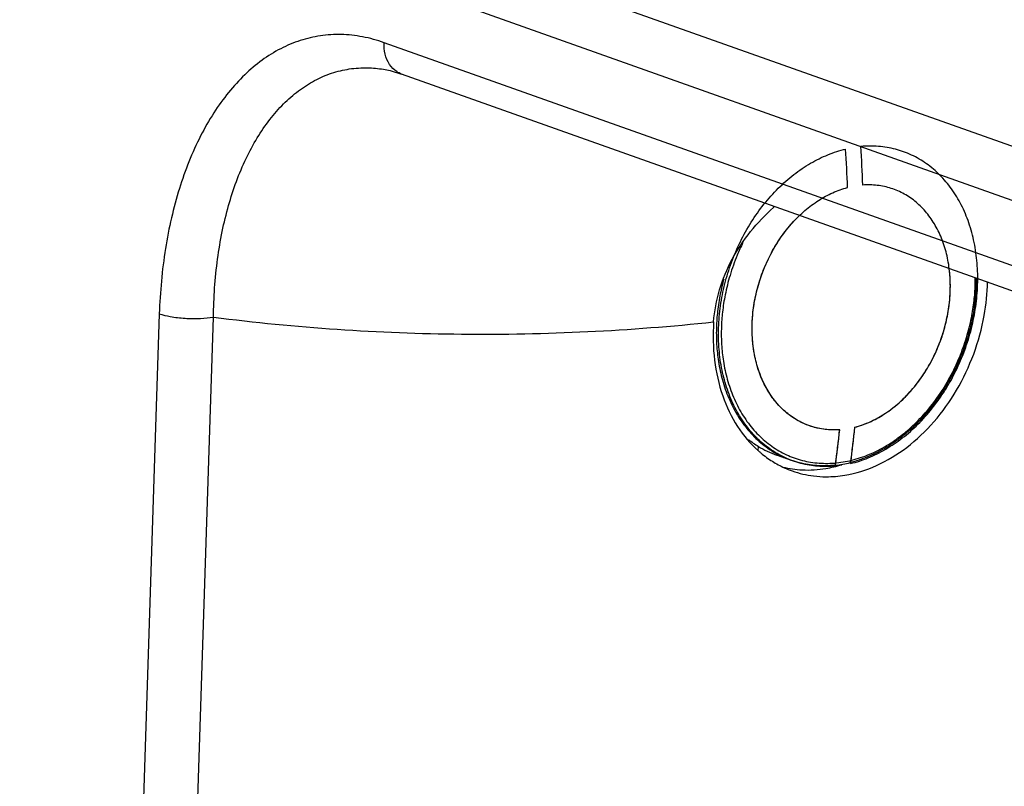
# Model space of a CAD drawing. Units: millimetres. Extents: x 0 to 297, y 0 to 210.
# Drawn here: x 224 to 234, y 164 to 172 of the extents above; entities that cross this region are included whole.
import ezdxf

# ---------------------------------------------------------------- set-up
doc = ezdxf.new("R2010")
doc.units = ezdxf.units.MM
doc.header["$LTSCALE"] = 16.335
doc.layers.add('CURVE', color=7, linetype='Continuous')
doc.layers.add('SCHNITT', color=7, linetype='Continuous')

msp = doc.modelspace()

# ---------------------------------------------------------------- linework, layer by layer
at = {"color": 9, "linetype": 'Continuous'}
for p, q in [((239.3475, 169.0494), (217.0048, 176.986)), ((216.6767, 176.5467), (239.0194, 168.6101)), ((236.0513, 168.985), (227.4579, 172.0376)), ((225.1316, 169.2311), (224.9057, 162.276)), ((225.4667, 162.2412), (225.6926, 169.1963))]:
    msp.add_line(p, q, dxfattribs=at)
at = {"color": 7, "linetype": 'Continuous'}
for p, q in [((227.4515, 171.762), (227.4518, 171.762)), ((236.2329, 168.6606), (227.6394, 171.7132)), ((231.3333, 167.8129), (231.3348, 167.8586)), ((231.6716, 167.7145), (231.5209, 167.768))]:
    msp.add_line(p, q, dxfattribs=at)
msp.add_lwpolyline([(227.4517, 171.762), (227.5216, 171.748), (227.6397, 171.7131)], dxfattribs=at)
for centre, radius, start, end in [((213.7788, 169.8566), 18.6493, 2.17294, 3.40051), ((213.621, 169.8304), 18.6493, 2.17294, 3.40051), ((231.5667, 169.5986), 2.0244, 357.92655, 358.13982), ((231.5893, 169.598), 2.0018, 358.1366, 0.055), ((216.3492, 169.7155), 15.9157, 352.55818, 353.9225), ((216.507, 169.7418), 15.9157, 352.55818, 353.9225), ((231.8059, 169.2521), 1.6436, 306.13674, 306.73398), ((232.0749, 168.6498), 1.1187, 228.60366, 230.26361), ((232.0627, 168.6344), 1.099, 230.24334, 237.91869), ((231.8381, 168.6658), 1.0522, 256.07342, 261.75088), ((231.8415, 168.6889), 1.0756, 261.74764, 267.10227), ((231.824, 168.8799), 1.2681, 279.5061, 287.15732), ((232.0039, 168.8241), 1.1682, 276.19604, 283.96303), ((232.0383, 168.706), 1.1624, 269.84537, 279.48411)]:
    msp.add_arc(centre, radius, start, end, dxfattribs=at)
at = {"color": 9, "linetype": 'Continuous'}
for centre, radius, start, end in [((231.615, 169.5902), 1.9649, 358.13525, 0.38826), ((231.8424, 169.2244), 1.5858, 304.70644, 306.20548), ((231.9998, 168.6387), 0.9808, 241.14183, 250.44447)]:
    msp.add_arc(centre, radius, start, end, dxfattribs=at)
for points, start_tangent, end_tangent in [([(227.4579, 172.0376), (227.236, 172.0981), (227.0152, 172.1217), (226.7993, 172.1086), (226.5903, 172.0595), (226.3884, 171.9751), (226.1952, 171.8556), (226.0152, 171.7047), (225.8487, 171.523), (225.6957, 171.3109), (225.5592, 171.0726), (225.3398, 170.5284), (225.2574, 170.224), (225.1952, 169.9057), (225.1316, 169.2311)], (-0.942314, 0.3347302), (-0.03246, -0.999473)), ([(227.6394, 171.7132), (227.59, 171.7377), (227.5155, 171.8129), (227.4698, 171.9191), (227.4579, 172.0376)], (-0.9416582, 0.3365706), (0.0324599, 0.999473)), ([(225.6926, 169.1963), (225.7349, 169.7979), (225.783, 170.0818), (225.8491, 170.3534), (226.0304, 170.8391), (226.1452, 171.0518), (226.2752, 171.2413), (226.4176, 171.4037), (226.5725, 171.5386), (226.7398, 171.6455), (226.9155, 171.7212), (227.0982, 171.7652), (227.288, 171.7773), (227.4515, 171.762)], (0.0095752, 0.9999542), (0.9869192, -0.1612157)), ([(231.1735, 169.9665), (231.1147, 169.8368), (231.0405, 169.6288), (230.9901, 169.4271), (230.9623, 169.2477), (230.9509, 169.0893)], (-0.4426151, -0.8967117), (-0.03246, -0.999473)), ([(230.9753, 169.5893), (230.9396, 169.4382), (230.9112, 169.2551), (230.8996, 169.0935)], (-0.2636826, -0.9646095), (-0.03246, -0.999473)), ([(232.7791, 167.9448), (232.9096, 168.0509), (233.0617, 168.2053), (233.1983, 168.3805), (233.3173, 168.5738), (233.4151, 168.7788), (233.4893, 168.9868), (233.5397, 169.1885), (233.5675, 169.3679), (233.5789, 169.5263)], (0.8069306, 0.5906462), (0.03246, 0.999473)), ([(225.1316, 169.2311), (225.2441, 169.2027), (225.3976, 169.1848), (225.5592, 169.1831), (225.6926, 169.1963)], (0.942314, -0.3347302), (0.9864576, 0.1640166)), ([(225.6926, 169.1963), (228.2604, 169.0206), (230.8707, 169.1464)], (0.9918366, -0.1275154), (0.9945033, 0.104705)), ([(230.8996, 169.0935), (230.9008, 168.9345), (230.9174, 168.7595), (230.9555, 168.5693), (231.0178, 168.3804), (231.1047, 168.2024), (231.2139, 168.0437), (231.3427, 167.9093), (231.4886, 167.8017), (231.5265, 167.7797)], (-0.03246, -0.999473), (0.8761191, -0.4820947)), ([(230.9509, 169.0893), (230.9521, 168.9336), (230.9683, 168.7621), (231.0057, 168.5757), (231.0668, 168.3907), (231.1519, 168.2162), (231.2589, 168.0608), (231.3851, 167.929), (231.528, 167.8236), (231.6849, 167.7464), (231.8534, 167.6989), (232.0297, 167.6822), (232.2105, 167.6965), (232.3924, 167.7418), (232.5717, 167.8169), (232.7453, 167.9207)], (-0.03246, -0.999473), (0.8221061, 0.5693343))]:
    msp.add_spline(points, degree=3, dxfattribs=dict(at, start_tangent=start_tangent, end_tangent=end_tangent))
at = {"color": 7, "linetype": 'Continuous'}
for points, start_tangent, end_tangent in [([(232.2886, 167.6804), (232.4722, 167.7395), (232.6519, 167.8282), (232.8242, 167.9448), (232.986, 168.0871), (233.1341, 168.2525), (233.2658, 168.4378), (233.3785, 168.6395), (233.4703, 168.8539), (233.5392, 169.0768), (233.5841, 169.3041), (233.6041, 169.5314), (233.5987, 169.7546), (233.5682, 169.9693), (233.5131, 170.1716), (233.4343, 170.3576), (233.3335, 170.5238), (233.2125, 170.6671), (233.0736, 170.7848), (232.9194, 170.8746), (232.7528, 170.9348), (232.577, 170.9644), (232.3952, 170.9628)], (0.9728377, 0.2314882), (-0.995588, -0.093832)), ([(232.1309, 167.6541), (231.9491, 167.6525), (231.7733, 167.6821), (231.6067, 167.7424), (231.4525, 167.8322), (231.3136, 167.9498), (231.1926, 168.0931), (231.0918, 168.2593), (231.0131, 168.4453), (230.9579, 168.6476), (230.9274, 168.8623), (230.922, 169.0855), (230.942, 169.3129), (230.9869, 169.5401), (231.0558, 169.7631), (231.1476, 169.9774), (231.2603, 170.1791), (231.392, 170.3644), (231.5401, 170.5298), (231.7019, 170.6721), (231.8742, 170.7887), (232.0539, 170.8774), (232.2375, 170.9365)], (-0.995588, -0.093832), (0.9728377, 0.2314882)), ([(232.3332, 168.0567), (232.4855, 168.1102), (232.6334, 168.1902), (232.7738, 168.2948), (232.9036, 168.4217), (233.0198, 168.5681), (233.1199, 168.7308), (233.2016, 168.906), (233.2631, 169.09), (233.3031, 169.2786), (233.3205, 169.4676), (233.3152, 169.6528), (233.2871, 169.8301), (233.237, 169.9955), (233.1658, 170.1453), (233.0753, 170.2763), (232.9674, 170.3855), (232.8445, 170.4704), (232.7094, 170.5292), (232.565, 170.5605), (232.4147, 170.5637)], (0.9678094, 0.2516844), (-0.997425, -0.0717176)), ([(232.1755, 168.0305), (232.0251, 168.0337), (231.8808, 168.065), (231.7456, 168.1238), (231.6228, 168.2087), (231.5148, 168.3179), (231.4243, 168.4488), (231.3532, 168.5987), (231.303, 168.7641), (231.2749, 168.9414), (231.2696, 169.1266), (231.2871, 169.3156), (231.327, 169.5042), (231.3885, 169.6882), (231.4702, 169.8634), (231.5703, 170.0261), (231.6865, 170.1725), (231.8163, 170.2994), (231.9567, 170.404), (232.1047, 170.484), (232.2569, 170.5375)], (-0.997425, -0.0717176), (0.9678094, 0.2516844)), ([(230.8707, 169.1464), (230.9316, 169.4789), (231.0629, 169.7952), (231.2535, 170.0819), (231.4902, 170.3328), (231.5005, 170.3421)], (0.0703416, 0.997523), (0.7444283, 0.6677024)), ([(232.2298, 167.5594), (232.5567, 167.6599), (232.8692, 167.8475), (233.1506, 168.1125), (233.386, 168.4406), (233.5629, 168.8143), (233.672, 169.2139), (233.7069, 169.5594)], (0.9864576, 0.1640166), (0.0216503, 0.9997656)), ([(233.5898, 169.5253), (233.5692, 169.3), (233.5222, 169.0676), (233.45, 168.84), (233.3539, 168.6219), (233.2359, 168.4174), (233.0982, 168.2307), (232.9436, 168.0653), (232.7889, 167.9349)], (-0.0361799, -0.9993453), (-0.8014252, -0.598095)), ([(230.8707, 169.1464), (230.8801, 168.7497), (230.9642, 168.3823), (231.1187, 168.0636), (231.3352, 167.8106)], (-0.0703416, -0.997523), (0.7501601, -0.6612562)), ([(232.7751, 167.9247), (232.5961, 167.8115), (232.4101, 167.7282), (232.2858, 167.6904)], (-0.807616, -0.5897087), (-0.9706367, -0.2405503)), ([(231.479, 167.7033), (231.6024, 167.6369), (231.6836, 167.6041)], (0.8475258, -0.5307541), (0.9423959, -0.3344995)), ([(232.13, 167.6627), (232.0323, 167.6566), (231.848, 167.6694), (231.6716, 167.7145)], (-0.9942604, -0.1069867), (-0.942314, 0.3347302)), ([(231.6836, 167.6041), (231.9059, 167.5516), (232.0352, 167.5435)], (0.9423959, -0.3344995), (0.9999932, -0.0036757)), ([(231.7871, 167.6147), (232.0334, 167.6292)], (0.9987146, -0.0506859), (0.9864576, 0.1640166))]:
    msp.add_spline(points, degree=3, dxfattribs=dict(at, start_tangent=start_tangent, end_tangent=end_tangent))
at = {"layer": 'CURVE', "color": 40, "linetype": 'Continuous'}
for p, q in [((232.2886, 167.6804), (232.2906, 167.6954)), ((232.1309, 167.6541), (232.1326, 167.667))]:
    msp.add_line(p, q, dxfattribs=at)
for centre, radius, start, end in [((216.3179, 169.7192), 15.9473, 352.60627, 353.92121), ((216.4748, 169.7456), 15.9482, 352.61403, 353.9212)]:
    msp.add_arc(centre, radius, start, end, dxfattribs=at)
for points, start_tangent, end_tangent in [([(232.1755, 168.0305), (231.9883, 168.0389), (231.8119, 168.091), (231.6522, 168.1851), (231.5148, 168.3179), (231.4046, 168.4846), (231.3254, 168.6797), (231.2798, 168.8962), (231.2696, 169.1266), (231.295, 169.3629), (231.3552, 169.597), (231.448, 169.8206), (231.5703, 170.0261), (231.7178, 170.2062), (231.7609, 170.2492)], (-0.997425, -0.0717176), (0.7225541, 0.6913144)), ([(232.3332, 168.0567), (232.523, 168.1278), (232.7048, 168.2395), (232.8723, 168.388), (233.0198, 168.5681), (233.1421, 168.7735), (233.235, 168.9972), (233.2951, 169.2312), (233.3205, 169.4676), (233.3102, 169.6988)], (0.9678094, 0.2516844), (-0.124402, 0.9922319))]:
    msp.add_spline(points, degree=3, dxfattribs=dict(at, start_tangent=start_tangent, end_tangent=end_tangent))
at = {"layer": 'SCHNITT', "color": 7, "linetype": 'Continuous'}
for centre, radius, start, end in [((231.8728, 168.7324), 1.0274, 231.34691, 238.37733), ((231.8508, 168.696), 0.9849, 238.35802, 250.42916)]:
    msp.add_arc(centre, radius, start, end, dxfattribs=at)

doc.saveas('drawing.dxf')
